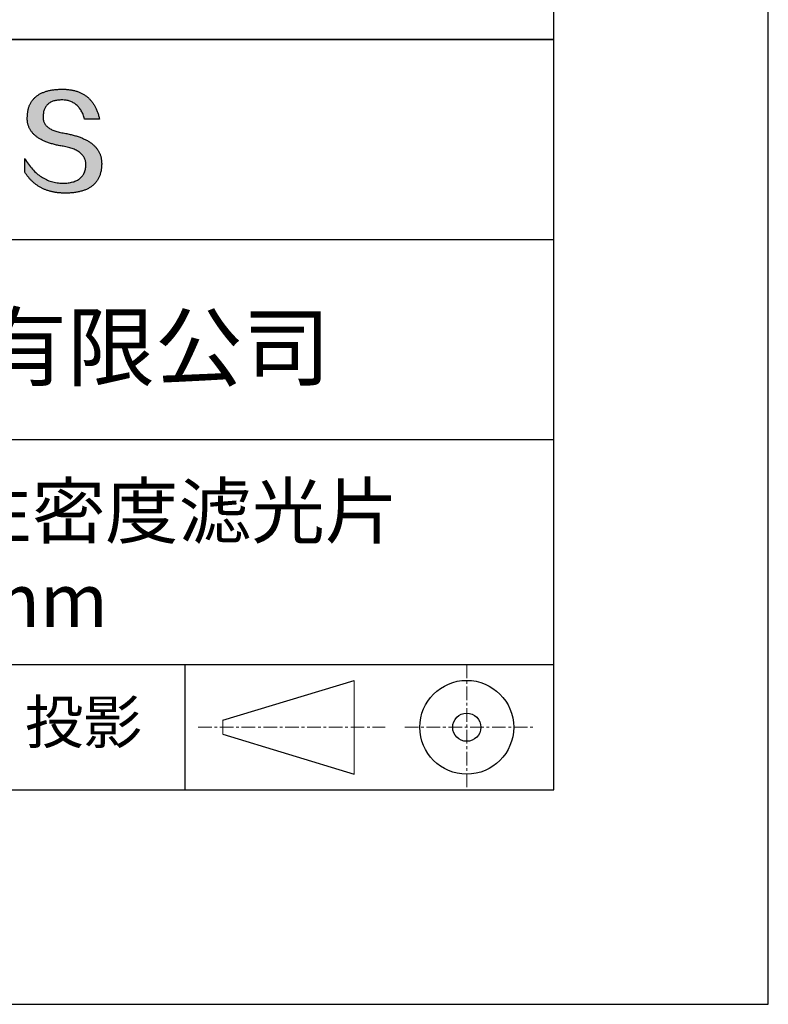
# Model space of a CAD drawing. Units: millimetres. Extents: x 0 to 297, y -2 to 208.
# Drawn here: x 262 to 297, y -2 to 44 of the extents above; entities that cross this region are included whole.
import ezdxf

# ---------------------------------------------------------------- set-up
doc = ezdxf.new("R2010")
doc.units = ezdxf.units.MM
doc.linetypes.add('CENTER', pattern=[10.16, 6.35, -1.27, 1.27, -1.27])
for name, color, linetype in [('1轮廓实线层', 7, 'Continuous'), ('6文字层', 3, 'Continuous'), ('细实线层', 7, 'Continuous')]:
    doc.layers.add(name, color=color, linetype=linetype)
doc.layers.add('3中心线层', color=1, linetype='CENTER', lineweight=9)
doc.layers.add('粗实线层', color=7, linetype='Continuous', lineweight=25)

# ---------------------------------------------------------------- blocks, each defined once
blk = doc.blocks.new('*X6')
at = {"layer": '粗实线层'}
for p, q in [((138.5, -95), (138.5, 95)), ((-138.5, -95), (138.5, -95))]:
    blk.add_line(p, q, dxfattribs=at)
at = {"layer": '细实线层'}
for p, q in [((148.5, -105), (148.5, 105)), ((-148.5, -105), (148.5, -105))]:
    blk.add_line(p, q, dxfattribs=at)

msp = doc.modelspace()

# ---------------------------------------------------------------- hatches: boundary and pattern name
msp.add_hatch(color=256).paths.add_polyline_path([(265.472, 37.804), (265.461, 37.834), (265.449, 37.864), (265.436, 37.893), (265.423, 37.922), (265.408, 37.95), (265.393, 37.978), (265.376, 38.005), (265.359, 38.033), (265.341, 38.059), (265.323, 38.086), (265.303, 38.112), (265.282, 38.137), (265.261, 38.162), (265.239, 38.187), (265.215, 38.211), (265.191, 38.235), (265.166, 38.259), (265.141, 38.282), (265.114, 38.305), (265.087, 38.327), (265.058, 38.349), (265.029, 38.37), (264.999, 38.392), (264.968, 38.412), (264.936, 38.433), (264.904, 38.452), (264.87, 38.472), (264.836, 38.491), (264.8, 38.51), (264.764, 38.528), (264.727, 38.546), (264.689, 38.563), (264.651, 38.58), (264.611, 38.597), (264.571, 38.613), (264.529, 38.629), (264.487, 38.644), (264.444, 38.659), (264.4, 38.674), (264.355, 38.688), (264.31, 38.702), (264.263, 38.716), (264.216, 38.729), (264.168, 38.741), (264.119, 38.753), (264.069, 38.765), (264.018, 38.776), (263.966, 38.787), (263.914, 38.798), (263.86, 38.808), (263.806, 38.818), (263.742, 38.828), (263.68, 38.839), (263.621, 38.851), (263.563, 38.864), (263.508, 38.877), (263.454, 38.892), (263.403, 38.908), (263.354, 38.924), (263.307, 38.942), (263.262, 38.96), (263.219, 38.98), (263.179, 39), (263.14, 39.021), (263.103, 39.043), (263.069, 39.067), (263.037, 39.091), (263.007, 39.116), (262.979, 39.142), (262.953, 39.169), (262.929, 39.196), (262.907, 39.225), (262.888, 39.255), (262.87, 39.286), (262.855, 39.317), (262.842, 39.35), (262.83, 39.383), (262.821, 39.418), (262.814, 39.453), (262.81, 39.489), (262.807, 39.527), (262.806, 39.565), (262.808, 39.604), (262.81, 39.651), (262.814, 39.696), (262.819, 39.74), (262.826, 39.783), (262.834, 39.824), (262.845, 39.864), (262.857, 39.902), (262.87, 39.938), (262.885, 39.973), (262.902, 40.007), (262.92, 40.039), (262.94, 40.069), (262.962, 40.099), (262.985, 40.126), (263.01, 40.152), (263.037, 40.177), (263.065, 40.2), (263.095, 40.222), (263.126, 40.242), (263.159, 40.26), (263.194, 40.278), (263.23, 40.293), (263.268, 40.307), (263.308, 40.32), (263.349, 40.331), (263.392, 40.341), (263.437, 40.349), (263.483, 40.356), (263.531, 40.361), (263.58, 40.365), (263.631, 40.367), (263.684, 40.368), (263.734, 40.367), (263.783, 40.364), (263.831, 40.36), (263.878, 40.354), (263.924, 40.346), (263.969, 40.336), (264.013, 40.325), (264.055, 40.312), (264.097, 40.297), (264.137, 40.281), (264.176, 40.262), (264.214, 40.242), (264.251, 40.22), (264.287, 40.197), (264.322, 40.171), (264.356, 40.144), (264.388, 40.115), (264.42, 40.085), (264.45, 40.052), (264.479, 40.018), (264.507, 39.982), (264.534, 39.945), (264.56, 39.906), (264.585, 39.864), (264.608, 39.822), (264.631, 39.777), (264.652, 39.731), (264.673, 39.683), (264.692, 39.633), (264.71, 39.581), (264.727, 39.528), (264.743, 39.473), (265.435, 39.473), (265.426, 39.516), (265.416, 39.559), (265.406, 39.601), (265.395, 39.642), (265.383, 39.683), (265.371, 39.723), (265.358, 39.762), (265.345, 39.8), (265.331, 39.838), (265.317, 39.875), (265.302, 39.912), (265.286, 39.948), (265.27, 39.983), (265.254, 40.017), (265.236, 40.051), (265.219, 40.084), (265.2, 40.116), (265.181, 40.148), (265.162, 40.179), (265.141, 40.21), (265.121, 40.239), (265.099, 40.268), (265.077, 40.297), (265.055, 40.324), (265.032, 40.351), (265.008, 40.377), (264.984, 40.403), (264.959, 40.428), (264.934, 40.452), (264.908, 40.476), (264.882, 40.499), (264.855, 40.521), (264.827, 40.542), (264.799, 40.563), (264.77, 40.583), (264.74, 40.603), (264.711, 40.621), (264.68, 40.639), (264.649, 40.657), (264.617, 40.674), (264.585, 40.69), (264.552, 40.705), (264.519, 40.72), (264.485, 40.734), (264.45, 40.747), (264.415, 40.76), (264.379, 40.771), (264.343, 40.783), (264.306, 40.793), (264.269, 40.803), (264.231, 40.812), (264.192, 40.821), (264.153, 40.829), (264.113, 40.836), (264.073, 40.842), (264.032, 40.848), (263.99, 40.853), (263.948, 40.858), (263.905, 40.862), (263.862, 40.865), (263.818, 40.867), (263.774, 40.869), (263.729, 40.87), (263.684, 40.87), (263.635, 40.869), (263.587, 40.868), (263.54, 40.865), (263.493, 40.863), (263.448, 40.859), (263.403, 40.855), (263.359, 40.851), (263.315, 40.845), (263.273, 40.84), (263.231, 40.833), (263.19, 40.826), (263.149, 40.819), (263.109, 40.811), (263.07, 40.802), (263.032, 40.793), (262.995, 40.783), (262.958, 40.772), (262.922, 40.761), (262.887, 40.749), (262.852, 40.737), (262.819, 40.724), (262.786, 40.711), (262.754, 40.696), (262.722, 40.682), (262.691, 40.666), (262.661, 40.651), (262.632, 40.634), (262.604, 40.617), (262.576, 40.599), (262.549, 40.581), (262.523, 40.562), (262.497, 40.543), (262.472, 40.522), (262.448, 40.502), (262.425, 40.481), (262.403, 40.459), (262.381, 40.436), (262.36, 40.413), (262.339, 40.389), (262.32, 40.365), (262.301, 40.34), (262.283, 40.315), (262.266, 40.289), (262.249, 40.262), (262.233, 40.235), (262.218, 40.207), (262.204, 40.179), (262.19, 40.15), (262.178, 40.12), (262.166, 40.09), (262.154, 40.059), (262.144, 40.028), (262.134, 39.995), (262.125, 39.963), (262.116, 39.93), (262.109, 39.896), (262.102, 39.861), (262.096, 39.826), (262.09, 39.791), (262.086, 39.755), (262.082, 39.718), (262.079, 39.68), (262.076, 39.642), (262.075, 39.604), (262.073, 39.569), (262.071, 39.535), (262.071, 39.501), (262.072, 39.468), (262.073, 39.435), (262.075, 39.402), (262.079, 39.37), (262.083, 39.338), (262.088, 39.307), (262.094, 39.276), (262.101, 39.246), (262.108, 39.215), (262.117, 39.186), (262.127, 39.156), (262.137, 39.128), (262.148, 39.099), (262.161, 39.071), (262.174, 39.043), (262.188, 39.016), (262.203, 38.989), (262.218, 38.962), (262.235, 38.936), (262.253, 38.911), (262.271, 38.885), (262.291, 38.861), (262.311, 38.836), (262.332, 38.812), (262.354, 38.788), (262.377, 38.765), (262.401, 38.742), (262.426, 38.72), (262.451, 38.698), (262.478, 38.676), (262.505, 38.655), (262.534, 38.634), (262.563, 38.614), (262.593, 38.594), (262.624, 38.574), (262.656, 38.555), (262.689, 38.536), (262.722, 38.518), (262.757, 38.5), (262.792, 38.482), (262.829, 38.465), (262.866, 38.448), (262.904, 38.432), (262.943, 38.416), (262.983, 38.4), (263.024, 38.385), (263.066, 38.37), (263.109, 38.356), (263.152, 38.342), (263.197, 38.329), (263.242, 38.316), (263.288, 38.303), (263.335, 38.291), (263.383, 38.279), (263.432, 38.267), (263.482, 38.256), (263.533, 38.245), (263.584, 38.235), (263.637, 38.225), (263.69, 38.216), (263.745, 38.207), (263.81, 38.195), (263.873, 38.183), (263.934, 38.169), (263.993, 38.155), (264.05, 38.139), (264.104, 38.123), (264.157, 38.105), (264.208, 38.087), (264.256, 38.067), (264.303, 38.046), (264.347, 38.025), (264.39, 38.002), (264.43, 37.978), (264.468, 37.953), (264.505, 37.928), (264.539, 37.901), (264.571, 37.873), (264.601, 37.844), (264.629, 37.814), (264.655, 37.784), (264.678, 37.752), (264.7, 37.719), (264.72, 37.685), (264.737, 37.65), (264.753, 37.614), (264.766, 37.577), (264.778, 37.539), (264.787, 37.5), (264.794, 37.46), (264.8, 37.419), (264.803, 37.377), (264.804, 37.333), (264.801, 37.282), (264.797, 37.233), (264.791, 37.185), (264.782, 37.139), (264.772, 37.094), (264.759, 37.051), (264.745, 37.009), (264.729, 36.969), (264.71, 36.931), (264.689, 36.894), (264.667, 36.858), (264.642, 36.825), (264.616, 36.793), (264.587, 36.762), (264.556, 36.733), (264.524, 36.706), (264.489, 36.68), (264.452, 36.656), (264.413, 36.633), (264.372, 36.612), (264.33, 36.592), (264.285, 36.574), (264.238, 36.558), (264.189, 36.543), (264.138, 36.53), (264.085, 36.519), (264.03, 36.508), (263.973, 36.5), (263.914, 36.493), (263.853, 36.488), (263.789, 36.484), (263.724, 36.482), (263.656, 36.484), (263.588, 36.489), (263.522, 36.496), (263.456, 36.505), (263.391, 36.516), (263.327, 36.529), (263.264, 36.545), (263.201, 36.562), (263.139, 36.582), (263.079, 36.604), (263.019, 36.628), (262.96, 36.655), (262.901, 36.683), (262.844, 36.714), (262.787, 36.747), (262.731, 36.782), (262.676, 36.819), (262.622, 36.859), (262.569, 36.9), (262.517, 36.944), (262.465, 36.99), (262.414, 37.038), (262.364, 37.089), (262.315, 37.141), (262.267, 37.196), (262.22, 37.252), (262.173, 37.311), (262.127, 37.373), (262.082, 37.436), (262.038, 37.502), (261.995, 37.569), (261.952, 37.639), (261.952, 37.006), (261.972, 36.976), (261.991, 36.946), (262.011, 36.916), (262.031, 36.887), (262.052, 36.858), (262.073, 36.83), (262.094, 36.803), (262.115, 36.776), (262.137, 36.749), (262.159, 36.723), (262.182, 36.697), (262.204, 36.672), (262.228, 36.647), (262.251, 36.623), (262.275, 36.599), (262.299, 36.576), (262.323, 36.553), (262.348, 36.531), (262.373, 36.509), (262.398, 36.488), (262.424, 36.467), (262.449, 36.447), (262.476, 36.427), (262.502, 36.407), (262.529, 36.388), (262.556, 36.37), (262.584, 36.352), (262.612, 36.334), (262.64, 36.317), (262.668, 36.301), (262.697, 36.285), (262.726, 36.269), (262.756, 36.254), (262.785, 36.239), (262.816, 36.225), (262.846, 36.212), (262.877, 36.198), (262.908, 36.186), (262.939, 36.173), (262.971, 36.162), (263.003, 36.15), (263.035, 36.14), (263.068, 36.129), (263.1, 36.12), (263.134, 36.11), (263.167, 36.101), (263.201, 36.093), (263.235, 36.085), (263.27, 36.078), (263.305, 36.071), (263.34, 36.064), (263.375, 36.058), (263.411, 36.053), (263.447, 36.048), (263.484, 36.043), (263.521, 36.039), (263.558, 36.035), (263.595, 36.032), (263.633, 36.03), (263.671, 36.027), (263.709, 36.026), (263.748, 36.025), (263.787, 36.024), (263.826, 36.024), (263.879, 36.024), (263.93, 36.025), (263.981, 36.027), (264.031, 36.029), (264.08, 36.032), (264.128, 36.035), (264.176, 36.04), (264.223, 36.045), (264.268, 36.05), (264.314, 36.057), (264.358, 36.064), (264.401, 36.071), (264.444, 36.079), (264.486, 36.088), (264.527, 36.098), (264.567, 36.108), (264.606, 36.119), (264.645, 36.131), (264.683, 36.143), (264.719, 36.156), (264.756, 36.169), (264.791, 36.184), (264.825, 36.198), (264.859, 36.214), (264.892, 36.23), (264.924, 36.247), (264.955, 36.265), (264.985, 36.283), (265.015, 36.302), (265.044, 36.321), (265.072, 36.341), (265.099, 36.362), (265.125, 36.383), (265.151, 36.406), (265.175, 36.428), (265.199, 36.452), (265.222, 36.476), (265.245, 36.501), (265.266, 36.526), (265.287, 36.552), (265.306, 36.579), (265.325, 36.607), (265.344, 36.635), (265.361, 36.663), (265.378, 36.693), (265.393, 36.723), (265.408, 36.754), (265.422, 36.785), (265.436, 36.817), (265.448, 36.85), (265.46, 36.883), (265.47, 36.917), (265.48, 36.952), (265.49, 36.987), (265.498, 37.023), (265.506, 37.06), (265.512, 37.097), (265.518, 37.135), (265.523, 37.174), (265.528, 37.213), (265.531, 37.253), (265.534, 37.294), (265.536, 37.335), (265.537, 37.377), (265.537, 37.412), (265.536, 37.447), (265.535, 37.482), (265.532, 37.516), (265.529, 37.549), (265.525, 37.583), (265.52, 37.615), (265.514, 37.648), (265.507, 37.68), (265.5, 37.712), (265.491, 37.743), (265.482, 37.774), (265.48, 37.78)])

# ---------------------------------------------------------------- linework, layer by layer
for points in [[(262.075, 39.604), (262.076, 39.642), (262.079, 39.68), (262.082, 39.718), (262.086, 39.755), (262.09, 39.791), (262.096, 39.826), (262.102, 39.861), (262.109, 39.896), (262.116, 39.93), (262.125, 39.963), (262.134, 39.995), (262.144, 40.028), (262.154, 40.059), (262.166, 40.09), (262.178, 40.12), (262.19, 40.15), (262.204, 40.179), (262.218, 40.207), (262.233, 40.235), (262.249, 40.262), (262.266, 40.289), (262.283, 40.315), (262.301, 40.34), (262.32, 40.365), (262.339, 40.389), (262.36, 40.413), (262.381, 40.436), (262.403, 40.459), (262.425, 40.481), (262.448, 40.502), (262.472, 40.522), (262.497, 40.543), (262.523, 40.562), (262.549, 40.581), (262.576, 40.599), (262.604, 40.617), (262.632, 40.634), (262.661, 40.651), (262.691, 40.666), (262.722, 40.682), (262.754, 40.696), (262.786, 40.711), (262.819, 40.724), (262.852, 40.737), (262.887, 40.749), (262.922, 40.761), (262.958, 40.772), (262.995, 40.783), (263.032, 40.793), (263.07, 40.802), (263.109, 40.811), (263.149, 40.819), (263.19, 40.826), (263.231, 40.833), (263.273, 40.84), (263.315, 40.845), (263.359, 40.851), (263.403, 40.855), (263.448, 40.859), (263.493, 40.863), (263.54, 40.865), (263.587, 40.868), (263.635, 40.869), (263.684, 40.87)], [(263.684, 40.87), (263.729, 40.87), (263.774, 40.869), (263.818, 40.867), (263.862, 40.865), (263.905, 40.862), (263.948, 40.858), (263.99, 40.853), (264.032, 40.848), (264.073, 40.842), (264.113, 40.836), (264.153, 40.829), (264.192, 40.821), (264.231, 40.812), (264.269, 40.803), (264.306, 40.793), (264.343, 40.783), (264.379, 40.771), (264.415, 40.76), (264.45, 40.747), (264.485, 40.734), (264.519, 40.72), (264.552, 40.705), (264.585, 40.69), (264.617, 40.674), (264.649, 40.657), (264.68, 40.639), (264.711, 40.621), (264.74, 40.603), (264.77, 40.583), (264.799, 40.563), (264.827, 40.542), (264.855, 40.521), (264.882, 40.499), (264.908, 40.476), (264.934, 40.452), (264.959, 40.428), (264.984, 40.403), (265.008, 40.377), (265.032, 40.351), (265.055, 40.324), (265.077, 40.297), (265.099, 40.268), (265.121, 40.239), (265.141, 40.21), (265.162, 40.179), (265.181, 40.148), (265.2, 40.116), (265.219, 40.084), (265.236, 40.051), (265.254, 40.017), (265.27, 39.983), (265.286, 39.948), (265.302, 39.912), (265.317, 39.875), (265.331, 39.838), (265.345, 39.8), (265.358, 39.762), (265.371, 39.723), (265.383, 39.683), (265.395, 39.642), (265.406, 39.601), (265.416, 39.559), (265.426, 39.516), (265.435, 39.473)], [(264.743, 39.473), (264.727, 39.528), (264.71, 39.581), (264.692, 39.633), (264.673, 39.683), (264.652, 39.731), (264.631, 39.777), (264.608, 39.822), (264.585, 39.864), (264.56, 39.906), (264.534, 39.945), (264.507, 39.982), (264.479, 40.018), (264.45, 40.052), (264.42, 40.085), (264.388, 40.115), (264.356, 40.144), (264.322, 40.171), (264.287, 40.197), (264.251, 40.22), (264.214, 40.242), (264.176, 40.262), (264.137, 40.281), (264.097, 40.297), (264.055, 40.312), (264.013, 40.325), (263.969, 40.336), (263.924, 40.346), (263.878, 40.354), (263.831, 40.36), (263.783, 40.364), (263.734, 40.367), (263.684, 40.368), (263.631, 40.367), (263.58, 40.365), (263.531, 40.361), (263.483, 40.356), (263.437, 40.349), (263.392, 40.341), (263.349, 40.331), (263.308, 40.32), (263.268, 40.307), (263.23, 40.293), (263.194, 40.278), (263.159, 40.26), (263.126, 40.242), (263.095, 40.222), (263.065, 40.2), (263.037, 40.177), (263.01, 40.152), (262.985, 40.126), (262.962, 40.099), (262.94, 40.069), (262.92, 40.039), (262.902, 40.007), (262.885, 39.973), (262.87, 39.938), (262.857, 39.902), (262.845, 39.864), (262.834, 39.824), (262.826, 39.783), (262.819, 39.74), (262.814, 39.696), (262.81, 39.651), (262.808, 39.604)], [(263.745, 38.207), (263.69, 38.216), (263.637, 38.225), (263.584, 38.235), (263.533, 38.245), (263.482, 38.256), (263.432, 38.267), (263.383, 38.279), (263.335, 38.291), (263.288, 38.303), (263.242, 38.316), (263.197, 38.329), (263.152, 38.342), (263.109, 38.356), (263.066, 38.37), (263.024, 38.385), (262.983, 38.4), (262.943, 38.416), (262.904, 38.432), (262.866, 38.448), (262.829, 38.465), (262.792, 38.482), (262.757, 38.5), (262.722, 38.518), (262.689, 38.536), (262.656, 38.555), (262.624, 38.574), (262.593, 38.594), (262.563, 38.614), (262.534, 38.634), (262.505, 38.655), (262.478, 38.676), (262.451, 38.698), (262.426, 38.72), (262.401, 38.742), (262.377, 38.765), (262.354, 38.788), (262.332, 38.812), (262.311, 38.836), (262.291, 38.861), (262.271, 38.885), (262.253, 38.911), (262.235, 38.936), (262.218, 38.962), (262.203, 38.989), (262.188, 39.016), (262.174, 39.043), (262.161, 39.071), (262.148, 39.099), (262.137, 39.128), (262.127, 39.156), (262.117, 39.186), (262.108, 39.215), (262.101, 39.246), (262.094, 39.276), (262.088, 39.307), (262.083, 39.338), (262.079, 39.37), (262.075, 39.402), (262.073, 39.435), (262.072, 39.468), (262.071, 39.501), (262.071, 39.535), (262.073, 39.569), (262.075, 39.604)], [(262.808, 39.604), (262.806, 39.565), (262.807, 39.527), (262.81, 39.489), (262.814, 39.453), (262.821, 39.418), (262.83, 39.383), (262.842, 39.35), (262.855, 39.317), (262.87, 39.286), (262.888, 39.255), (262.907, 39.225), (262.929, 39.196), (262.953, 39.169), (262.979, 39.142), (263.007, 39.116), (263.037, 39.091), (263.069, 39.067), (263.103, 39.043), (263.14, 39.021), (263.179, 39), (263.219, 38.98), (263.262, 38.96), (263.307, 38.942), (263.354, 38.924), (263.403, 38.908), (263.454, 38.892), (263.508, 38.877), (263.563, 38.864), (263.621, 38.851), (263.68, 38.839), (263.742, 38.828), (263.806, 38.818)], [(265.435, 39.473), (265.434, 39.473), (265.433, 39.473), (265.431, 39.473), (265.427, 39.473), (265.423, 39.473), (265.418, 39.473), (265.412, 39.473), (265.405, 39.473), (265.398, 39.473), (265.39, 39.473), (265.381, 39.473), (265.371, 39.473), (265.361, 39.473), (265.35, 39.473), (265.339, 39.473), (265.327, 39.473), (265.314, 39.473), (265.302, 39.473), (265.274, 39.473), (265.246, 39.473), (265.216, 39.473), (265.185, 39.473), (265.153, 39.473), (265.089, 39.473), (265.024, 39.473), (264.993, 39.473), (264.962, 39.473), (264.932, 39.473), (264.903, 39.473), (264.876, 39.473), (264.863, 39.473), (264.851, 39.473), (264.839, 39.473), (264.828, 39.473), (264.817, 39.473), (264.807, 39.473), (264.797, 39.473), (264.788, 39.473), (264.78, 39.473), (264.772, 39.473), (264.766, 39.473), (264.76, 39.473), (264.755, 39.473), (264.75, 39.473), (264.747, 39.473), (264.745, 39.473), (264.743, 39.473), (264.743, 39.473)], [(263.806, 38.818), (263.86, 38.808), (263.914, 38.798), (263.966, 38.787), (264.018, 38.776), (264.069, 38.765), (264.119, 38.753), (264.168, 38.741), (264.216, 38.729), (264.263, 38.716), (264.31, 38.702), (264.355, 38.688), (264.4, 38.674), (264.444, 38.659), (264.487, 38.644), (264.529, 38.629), (264.571, 38.613), (264.611, 38.597), (264.651, 38.58), (264.689, 38.563), (264.727, 38.546), (264.764, 38.528), (264.8, 38.51), (264.836, 38.491), (264.87, 38.472), (264.904, 38.452), (264.936, 38.433), (264.968, 38.412), (264.999, 38.392), (265.029, 38.37), (265.058, 38.349), (265.087, 38.327), (265.114, 38.305), (265.141, 38.282), (265.166, 38.259), (265.191, 38.235), (265.215, 38.211), (265.239, 38.187), (265.261, 38.162), (265.282, 38.137), (265.303, 38.112), (265.323, 38.086), (265.341, 38.059), (265.359, 38.033), (265.376, 38.005), (265.393, 37.978), (265.408, 37.95), (265.423, 37.922), (265.436, 37.893), (265.449, 37.864), (265.461, 37.834), (265.472, 37.804), (265.482, 37.774), (265.491, 37.743), (265.5, 37.712), (265.507, 37.68), (265.514, 37.648), (265.52, 37.615), (265.525, 37.583), (265.529, 37.549), (265.532, 37.516), (265.535, 37.482), (265.536, 37.447), (265.537, 37.412), (265.537, 37.377)], [(264.804, 37.333), (264.803, 37.377), (264.8, 37.419), (264.794, 37.46), (264.787, 37.5), (264.778, 37.539), (264.766, 37.577), (264.753, 37.614), (264.737, 37.65), (264.72, 37.685), (264.7, 37.719), (264.678, 37.752), (264.655, 37.784), (264.629, 37.814), (264.601, 37.844), (264.571, 37.873), (264.539, 37.901), (264.505, 37.928), (264.468, 37.953), (264.43, 37.978), (264.39, 38.002), (264.347, 38.025), (264.303, 38.046), (264.256, 38.067), (264.208, 38.087), (264.157, 38.105), (264.104, 38.123), (264.05, 38.139), (263.993, 38.155), (263.934, 38.169), (263.873, 38.183), (263.81, 38.195), (263.745, 38.207)], [(261.952, 37.639), (261.995, 37.569), (262.038, 37.502), (262.082, 37.436), (262.127, 37.373), (262.173, 37.311), (262.22, 37.252), (262.267, 37.196), (262.315, 37.141), (262.364, 37.089), (262.414, 37.038), (262.465, 36.99), (262.517, 36.944), (262.569, 36.9), (262.622, 36.859), (262.676, 36.819), (262.731, 36.782), (262.787, 36.747), (262.844, 36.714), (262.901, 36.683), (262.96, 36.655), (263.019, 36.628), (263.079, 36.604), (263.139, 36.582), (263.201, 36.562), (263.264, 36.545), (263.327, 36.529), (263.391, 36.516), (263.456, 36.505), (263.522, 36.496), (263.588, 36.489), (263.656, 36.484), (263.724, 36.482)], [(261.952, 37.006), (261.952, 37.006), (261.952, 37.008), (261.952, 37.01), (261.952, 37.013), (261.952, 37.017), (261.952, 37.022), (261.952, 37.027), (261.952, 37.033), (261.952, 37.04), (261.952, 37.048), (261.952, 37.056), (261.952, 37.064), (261.952, 37.074), (261.952, 37.084), (261.952, 37.094), (261.952, 37.105), (261.952, 37.128), (261.952, 37.153), (261.952, 37.179), (261.952, 37.206), (261.952, 37.235), (261.952, 37.263), (261.952, 37.323), (261.952, 37.382), (261.952, 37.411), (261.952, 37.439), (261.952, 37.466), (261.952, 37.492), (261.952, 37.517), (261.952, 37.54), (261.952, 37.551), (261.952, 37.561), (261.952, 37.571), (261.952, 37.581), (261.952, 37.589), (261.952, 37.598), (261.952, 37.605), (261.952, 37.612), (261.952, 37.618), (261.952, 37.623), (261.952, 37.628), (261.952, 37.632), (261.952, 37.635), (261.952, 37.637), (261.952, 37.639), (261.952, 37.639)], [(265.537, 37.377), (265.536, 37.335), (265.534, 37.294), (265.531, 37.253), (265.528, 37.213), (265.523, 37.174), (265.518, 37.135), (265.512, 37.097), (265.506, 37.06), (265.498, 37.023), (265.49, 36.987), (265.48, 36.952), (265.47, 36.917), (265.46, 36.883), (265.448, 36.85), (265.436, 36.817), (265.422, 36.785), (265.408, 36.754), (265.393, 36.723), (265.378, 36.693), (265.361, 36.663), (265.344, 36.635), (265.325, 36.607), (265.306, 36.579), (265.287, 36.552), (265.266, 36.526), (265.245, 36.501), (265.222, 36.476), (265.199, 36.452), (265.175, 36.428), (265.151, 36.406), (265.125, 36.383), (265.099, 36.362), (265.072, 36.341), (265.044, 36.321), (265.015, 36.302), (264.985, 36.283), (264.955, 36.265), (264.924, 36.247), (264.892, 36.23), (264.859, 36.214), (264.825, 36.198), (264.791, 36.184), (264.756, 36.169), (264.719, 36.156), (264.683, 36.143), (264.645, 36.131), (264.606, 36.119), (264.567, 36.108), (264.527, 36.098), (264.486, 36.088), (264.444, 36.079), (264.401, 36.071), (264.358, 36.064), (264.314, 36.057), (264.268, 36.05), (264.223, 36.045), (264.176, 36.04), (264.128, 36.035), (264.08, 36.032), (264.031, 36.029), (263.981, 36.027), (263.93, 36.025), (263.879, 36.024), (263.826, 36.024), (263.787, 36.024), (263.748, 36.025), (263.709, 36.026), (263.671, 36.027), (263.633, 36.03), (263.595, 36.032), (263.558, 36.035), (263.521, 36.039), (263.484, 36.043), (263.447, 36.048), (263.411, 36.053), (263.375, 36.058), (263.34, 36.064), (263.305, 36.071), (263.27, 36.078), (263.235, 36.085), (263.201, 36.093), (263.167, 36.101), (263.134, 36.11), (263.1, 36.12), (263.068, 36.129), (263.035, 36.14), (263.003, 36.15), (262.971, 36.162), (262.939, 36.173), (262.908, 36.186), (262.877, 36.198), (262.846, 36.212), (262.816, 36.225), (262.785, 36.239), (262.756, 36.254), (262.726, 36.269), (262.697, 36.285), (262.668, 36.301), (262.64, 36.317), (262.612, 36.334), (262.584, 36.352), (262.556, 36.37), (262.529, 36.388), (262.502, 36.407), (262.476, 36.427), (262.449, 36.447), (262.424, 36.467), (262.398, 36.488), (262.373, 36.509), (262.348, 36.531), (262.323, 36.553), (262.299, 36.576), (262.275, 36.599), (262.251, 36.623), (262.228, 36.647), (262.204, 36.672), (262.182, 36.697), (262.159, 36.723), (262.137, 36.749), (262.115, 36.776), (262.094, 36.803), (262.073, 36.83), (262.052, 36.858), (262.031, 36.887), (262.011, 36.916), (261.991, 36.946), (261.972, 36.976), (261.952, 37.006)], [(263.724, 36.482), (263.789, 36.484), (263.853, 36.488), (263.914, 36.493), (263.973, 36.5), (264.03, 36.508), (264.085, 36.519), (264.138, 36.53), (264.189, 36.543), (264.238, 36.558), (264.285, 36.574), (264.33, 36.592), (264.372, 36.612), (264.413, 36.633), (264.452, 36.656), (264.489, 36.68), (264.524, 36.706), (264.556, 36.733), (264.587, 36.762), (264.616, 36.793), (264.642, 36.825), (264.667, 36.858), (264.689, 36.894), (264.71, 36.931), (264.729, 36.969), (264.745, 37.009), (264.759, 37.051), (264.772, 37.094), (264.782, 37.139), (264.791, 37.185), (264.797, 37.233), (264.801, 37.282), (264.804, 37.333)]]:
    msp.add_lwpolyline(points)
at = {"layer": '1轮廓实线层'}
msp.add_line((146.597, 8.194), (286.597, 8.194), dxfattribs=at)
at = {"layer": '3中心线层', "color": 7, "ltscale": 0.1}
for p, q in [((282.547, 14.035), (282.547, 8.194)), ((270.027, 11.115), (278.751, 11.115)), ((279.66, 11.115), (285.632, 11.115))]:
    msp.add_line(p, q, dxfattribs=at)
at = {"layer": '3中心线层', "color": 7}
for p, q in [((277.302, 8.927), (277.302, 13.302)), ((271.177, 10.786), (271.177, 11.443))]:
    msp.add_line(p, q, dxfattribs=at)
at = {"layer": '粗实线层'}
for p, q in [((211.597, 43.194), (286.597, 43.194)), ((286.597, 43.194), (211.597, 43.194)), ((211.597, 33.861), (286.597, 33.861)), ((211.597, 24.527), (286.597, 24.527)), ((211.597, 14.035), (286.597, 14.035))]:
    msp.add_line(p, q, dxfattribs=at)
at = {"layer": '细实线层'}
for p, q in [((269.414, 14.035), (269.414, 8.194)), ((271.177, 11.443), (277.302, 13.302)), ((271.177, 10.786), (277.302, 8.927))]:
    msp.add_line(p, q, dxfattribs=at)
for radius in [2.187, 0.656]:
    msp.add_circle((282.547, 11.115), radius, dxfattribs=at)

# ---------------------------------------------------------------- block references
at = {"layer": '粗实线层'}
msp.add_blockref('*X6', (148.097, 103.194), dxfattribs=at)

# ---------------------------------------------------------------- texts
at = {"layer": '6文字层', "attachment_point": 5}
for s, insert, char_height, width in [('{\\fMicrosoft YaHei|b0|i0|c134|p34;联合光科技（北京）有限公司}', (249.601, 28.842), 3, 54.93812), ('{\\fMicrosoft YaHei|b0|i0|c134|p34;可见光金属膜中性密度滤光片\\P50×50mm}', (257.176, 19.117), 2.5, 58.87635), ('{\\fSimSun|b0|i0|c134|p2;\\H0.91429x;投影} ', (264.686, 11.359), 2.1875, 17.84856)]:
    msp.add_mtext(s, dxfattribs=dict(at, insert=insert, char_height=char_height, width=width))

doc.saveas('drawing.dxf')
